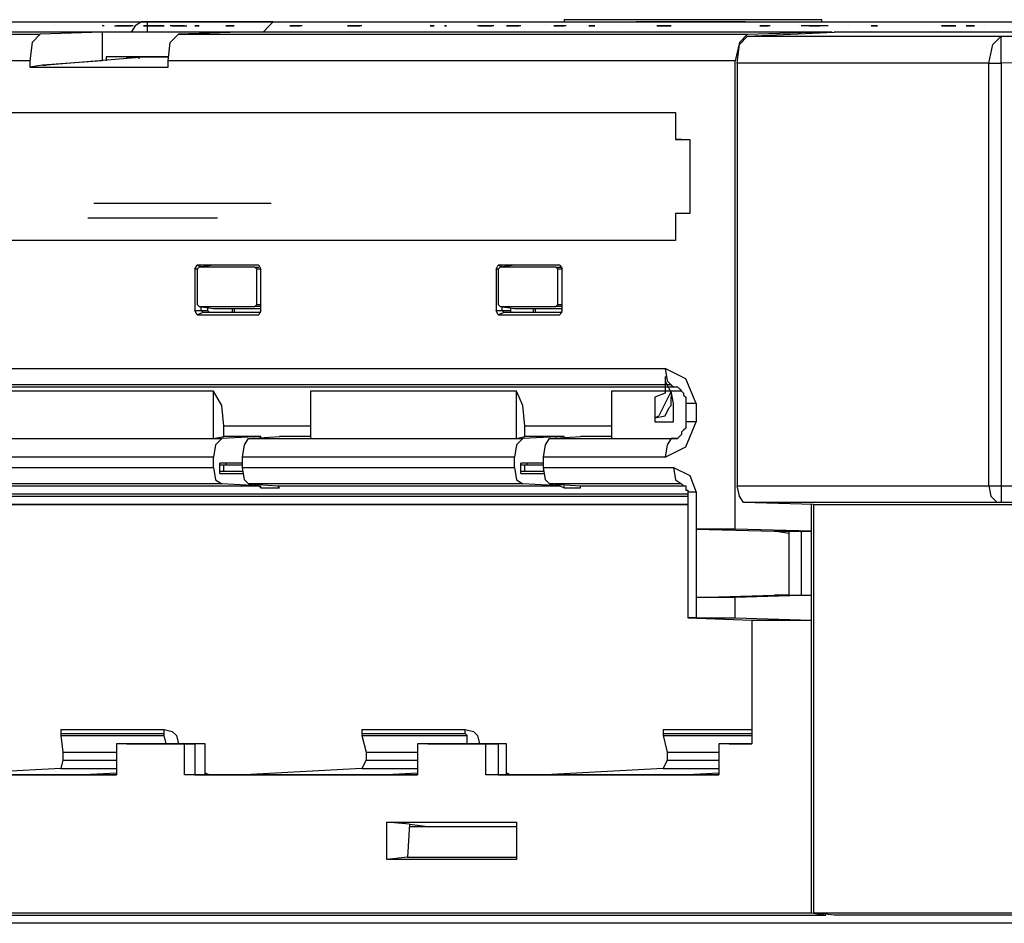
# Model space of a CAD drawing. Extents: x 0.7 to 7.89, y 3.66 to 6.77.
# Drawn here: x 2.38 to 2.85, y 3.67 to 4.1 of the extents above; entities that cross this region are included whole.
import ezdxf

# ---------------------------------------------------------------- set-up
doc = ezdxf.new("R2010")
doc.units = 0
doc.header["$MEASUREMENT"] = 0
doc.layers.get('0').update_dxf_attribs({"linetype": 'CONTINUOUS'})

msp = doc.modelspace()

# ---------------------------------------------------------------- linework, layer by layer
for p, q in [((2.05315, 4.09646), (2.44291, 4.09646)), ((2.26181, 4.09646), (3.01181, 4.09646)), ((2.26181, 4.09646), (3.01181, 4.09646)), ((2.26181, 4.09646), (2.64469, 4.09646)), ((2.40059, 4.09449), (2.40059, 4.09449)), ((2.40157, 4.09449), (2.40157, 4.09449)), ((2.40157, 4.09449), (2.40157, 4.09449)), ((2.40157, 4.09449), (2.40157, 4.09449)), ((2.40157, 4.09449), (2.40157, 4.09449)), ((2.4252, 4.09449), (2.42421, 4.09449)), ((2.43012, 4.09449), (2.4311, 4.09449)), ((2.4311, 4.09449), (2.4311, 4.09449)), ((2.4311, 4.09449), (2.4311, 4.09449)), ((2.4311, 4.09449), (2.43209, 4.09449)), ((2.4311, 4.09449), (2.43209, 4.09449)), ((2.43799, 4.09449), (2.4311, 4.09449)), ((2.43209, 4.09449), (2.43209, 4.09449)), ((2.43209, 4.09449), (2.43799, 4.09449)), ((2.43799, 4.09449), (2.43209, 4.09449)), ((2.44587, 4.09646), (2.44291, 4.09646)), ((2.50591, 4.09646), (2.44587, 4.09646)), ((2.44587, 4.09154), (2.44587, 4.09646)), ((2.45079, 4.09449), (2.45079, 4.09449)), ((2.45177, 4.09449), (2.45177, 4.09449)), ((2.45177, 4.09449), (2.45177, 4.09449)), ((2.45177, 4.09449), (2.45177, 4.09449)), ((2.45177, 4.09449), (2.45177, 4.09449)), ((2.46358, 4.09449), (2.45669, 4.09449)), ((2.45768, 4.09449), (2.46457, 4.09449)), ((2.45768, 4.09449), (2.46358, 4.09449)), ((2.4626, 4.09449), (2.45866, 4.09449)), ((2.45866, 4.09449), (2.4626, 4.09449)), ((2.46358, 4.09449), (2.45866, 4.09449)), ((2.4626, 4.09449), (2.4626, 4.09449)), ((2.48228, 4.09449), (2.48228, 4.09449)), ((2.48327, 4.09449), (2.48327, 4.09449)), ((2.48327, 4.09449), (2.48327, 4.09449)), ((2.50197, 4.09449), (2.50197, 4.09449)), ((2.50197, 4.09449), (2.50197, 4.09449)), ((2.50295, 4.09449), (2.50295, 4.09449)), ((2.50591, 4.09646), (2.87303, 4.09646)), ((2.50787, 4.09449), (2.50787, 4.09449)), ((2.50787, 4.09449), (2.50787, 4.09449)), ((2.50787, 4.09449), (2.50787, 4.09449)), ((2.50787, 4.09449), (2.50787, 4.09449)), ((2.50787, 4.09449), (2.50787, 4.09449)), ((2.50886, 4.09449), (2.50886, 4.09449)), ((2.50886, 4.09449), (2.50886, 4.09449)), ((2.5187, 4.09449), (2.51378, 4.09449)), ((2.51378, 4.09449), (2.5187, 4.09449)), ((2.5187, 4.09449), (2.51378, 4.09449)), ((2.5187, 4.09449), (2.5187, 4.09449)), ((2.54035, 4.09449), (2.54035, 4.09449)), ((2.54035, 4.09449), (2.54035, 4.09449)), ((2.54134, 4.09449), (2.54134, 4.09449)), ((2.5876, 4.09449), (2.58858, 4.09449)), ((2.58858, 4.09449), (2.5876, 4.09449)), ((2.5876, 4.09449), (2.5876, 4.09449)), ((2.58858, 4.09449), (2.58858, 4.09449)), ((2.58858, 4.09449), (2.58858, 4.09449)), ((2.61024, 4.09449), (2.61024, 4.09449)), ((2.61024, 4.09449), (2.61024, 4.09449)), ((2.61122, 4.09449), (2.61122, 4.09449)), ((2.61614, 4.09449), (2.61614, 4.09449)), ((2.61614, 4.09449), (2.61614, 4.09449)), ((2.61713, 4.09449), (2.61713, 4.09449)), ((2.62008, 4.09449), (2.62008, 4.09449)), ((2.63583, 4.09449), (2.63583, 4.09449)), ((2.63681, 4.09449), (2.63681, 4.09449)), ((2.63681, 4.09449), (2.63681, 4.09449)), ((2.63681, 4.09449), (2.63681, 4.09449)), ((2.63681, 4.09449), (2.63681, 4.09449)), ((2.64469, 4.09449), (2.63976, 4.09449)), ((2.63976, 4.09449), (2.64469, 4.09449)), ((2.64469, 4.09449), (2.63976, 4.09449)), ((2.64469, 4.09744), (2.64469, 4.09646)), ((2.64469, 4.09449), (2.64469, 4.09449)), ((2.65551, 4.09449), (2.65551, 4.09449)), ((2.65551, 4.09449), (2.65551, 4.09449)), ((2.6565, 4.09449), (2.6565, 4.09449)), ((2.67224, 4.09449), (2.67224, 4.09449)), ((2.68799, 4.09449), (2.68799, 4.09449)), ((2.68898, 4.09449), (2.68898, 4.09449)), ((2.68898, 4.09449), (2.68898, 4.09449)), ((2.7313, 4.09449), (2.7313, 4.09449)), ((2.73819, 4.09449), (2.73819, 4.09449)), ((2.73819, 4.09449), (2.73819, 4.09449)), ((2.74213, 4.09449), (2.73819, 4.09449)), ((2.73819, 4.09449), (2.74213, 4.09449)), ((2.74213, 4.09449), (2.73819, 4.09449)), ((2.73917, 4.09449), (2.73917, 4.09449)), ((2.74213, 4.09449), (2.74213, 4.09449)), ((2.75689, 4.09449), (2.75689, 4.09449)), ((2.75787, 4.09449), (2.75787, 4.09449)), ((2.75787, 4.09449), (2.75787, 4.09449)), ((2.76575, 4.09449), (2.76181, 4.09449)), ((2.76181, 4.09449), (2.76575, 4.09449)), ((2.76673, 4.09449), (2.76181, 4.09449)), ((2.76476, 4.09449), (2.76476, 4.09449)), ((2.76575, 4.09449), (2.76575, 4.09449)), ((2.76772, 4.09646), (2.76772, 4.09744)), ((2.76772, 4.09646), (2.79429, 4.09646)), ((2.78051, 4.09449), (2.78051, 4.09449)), ((2.79035, 4.09449), (2.79035, 4.09449)), ((2.79035, 4.09449), (2.79035, 4.09449)), ((2.79134, 4.09449), (2.79134, 4.09449)), ((2.79429, 4.09449), (2.79429, 4.09449)), ((2.81791, 4.09449), (2.81791, 4.09449)), ((2.82382, 4.09449), (2.82382, 4.09449)), ((2.8248, 4.09449), (2.8248, 4.09449)), ((2.8248, 4.09449), (2.8248, 4.09449)), ((2.83661, 4.09449), (2.84055, 4.09449)), ((2.83661, 4.09449), (2.84055, 4.09449)), ((2.84055, 4.09449), (2.83661, 4.09449)), ((2.84055, 4.09449), (2.83957, 4.09449)), ((2.84449, 4.09449), (2.84449, 4.09449)), ((2.84449, 4.09449), (2.84449, 4.09449)), ((2.84449, 4.09449), (2.84449, 4.09449)), ((2.84449, 4.09449), (2.84449, 4.09449)), ((2.84547, 4.09449), (2.84547, 4.09449)), ((2.00787, 4.09055), (2.39469, 4.09055)), ((2.42421, 4.09154), (2.25689, 4.09154)), ((2.42421, 4.09154), (2.39469, 4.09055)), ((2.42421, 4.09154), (2.42421, 4.07776)), ((2.48031, 4.09154), (2.42421, 4.09154)), ((2.49016, 4.09154), (2.42421, 4.09154)), ((2.49016, 4.09154), (2.46063, 4.09055)), ((2.46063, 4.09055), (2.73228, 4.09055)), ((2.7628, 4.09154), (2.49016, 4.09154)), ((2.73228, 4.08957), (2.77362, 4.09154)), ((2.73228, 4.09055), (2.7628, 4.09154)), ((2.73228, 4.08957), (2.85335, 4.08957)), ((2.7628, 4.09154), (2.7628, 4.09154)), ((2.7628, 4.09154), (2.7628, 4.09154)), ((2.77264, 4.09154), (2.7628, 4.09154)), ((2.7628, 4.09154), (2.77264, 4.09154)), ((2.77264, 4.09154), (2.77264, 4.09154)), ((2.87402, 4.09154), (2.77362, 4.09154)), ((2.85335, 4.08957), (2.87402, 4.08957)), ((2.44587, 4.07972), (2.39764, 4.07579)), ((2.45571, 4.07972), (2.42618, 4.07972)), ((2.42618, 4.07972), (2.42618, 4.07776)), ((2.43602, 4.07972), (2.42618, 4.07972)), ((2.43602, 4.07972), (2.45571, 4.07972)), ((2.43602, 4.07874), (2.43602, 4.07972)), ((2.44193, 4.07874), (2.44193, 4.07972)), ((2.45571, 4.07972), (2.44587, 4.07972)), ((2.44685, 4.07972), (2.44587, 4.07972)), ((2.38976, 4.07776), (2.00197, 4.07776)), ((2.38976, 4.07776), (2.38976, 4.0748)), ((2.39567, 4.07579), (2.38976, 4.0748)), ((2.38976, 4.0748), (2.45571, 4.0748)), ((2.42421, 4.07776), (2.39567, 4.07579)), ((2.39567, 4.07579), (2.39764, 4.07579)), ((2.72638, 4.07776), (2.45571, 4.07776)), ((2.45571, 4.0748), (2.45571, 4.07776)), ((2.72638, 3.85433), (2.72638, 4.07776)), ((2.72736, 4.07677), (2.72736, 3.875)), ((2.84744, 4.07677), (2.72736, 4.07677)), ((2.84744, 3.875), (2.84744, 4.07677)), ((2.90551, 4.07776), (2.85335, 4.07677)), ((2.85335, 4.07677), (2.85335, 3.875)), ((1.83366, 4.05315), (2.69783, 4.05315)), ((1.84055, 4.05315), (2.69783, 4.05315)), ((2.69783, 4.05315), (2.69783, 4.04035)), ((2.69783, 4.04035), (2.70472, 4.04035)), ((2.70079, 4.04035), (2.69783, 4.04035)), ((2.70079, 4.04035), (2.70472, 4.04035)), ((2.70472, 4.04035), (2.70472, 4.00492)), ((2.42028, 4.00984), (2.48327, 4.00984)), ((2.44193, 4.00984), (2.50492, 4.00984)), ((2.70472, 4.00492), (2.69783, 4.00492)), ((2.69783, 4.00492), (2.69783, 3.99213)), ((2.70079, 4.00492), (2.69783, 4.00492)), ((2.70472, 4.00492), (2.70079, 4.00492)), ((2.41732, 4.00295), (2.47933, 4.00295)), ((2.69783, 3.99213), (1.83366, 3.99213)), ((2.69783, 3.99213), (1.84055, 3.99213)), ((2.4685, 3.97835), (2.46949, 3.98031)), ((2.46949, 3.97835), (2.4685, 3.97835)), ((2.4685, 3.97835), (2.4685, 3.95866)), ((2.49902, 3.98031), (2.46949, 3.98031)), ((2.46949, 3.98031), (2.47244, 3.97933)), ((2.47047, 3.97933), (2.46949, 3.97835)), ((2.46949, 3.97835), (2.46949, 3.96161)), ((2.47736, 3.98031), (2.47047, 3.97933)), ((2.49705, 3.97933), (2.47047, 3.97933)), ((2.49705, 3.97933), (2.49902, 3.97933)), ((2.49803, 3.97835), (2.49705, 3.97933)), ((2.5, 3.97835), (2.49803, 3.97835)), ((2.49803, 3.96161), (2.49803, 3.97835)), ((2.49902, 3.98031), (2.49902, 3.98031)), ((2.49902, 3.98031), (2.5, 3.97835)), ((2.5, 3.95866), (2.5, 3.97835)), ((2.6122, 3.97835), (2.61319, 3.98031)), ((2.61319, 3.97835), (2.6122, 3.97835)), ((2.6122, 3.97835), (2.6122, 3.95866)), ((2.64272, 3.98031), (2.61319, 3.98031)), ((2.61319, 3.98031), (2.61614, 3.97933)), ((2.61417, 3.97933), (2.61319, 3.97835)), ((2.61319, 3.97835), (2.61319, 3.96161)), ((2.62106, 3.98031), (2.61417, 3.97933)), ((2.64075, 3.97933), (2.61417, 3.97933)), ((2.64075, 3.97933), (2.6437, 3.97933)), ((2.64173, 3.97835), (2.64075, 3.97933)), ((2.6437, 3.97835), (2.64173, 3.97835)), ((2.64173, 3.96161), (2.64173, 3.97835)), ((2.64272, 3.98031), (2.64272, 3.98031)), ((2.64272, 3.98031), (2.6437, 3.97835)), ((2.6437, 3.95866), (2.6437, 3.97835)), ((2.4685, 3.95866), (2.47146, 3.95866)), ((2.46949, 3.95669), (2.4685, 3.95866)), ((2.46949, 3.96161), (2.47047, 3.96063)), ((2.47244, 3.95768), (2.46949, 3.95669)), ((2.47047, 3.96063), (2.47736, 3.95965)), ((2.47047, 3.96063), (2.49705, 3.96063)), ((2.47047, 3.96063), (2.47736, 3.95965)), ((2.47146, 3.95866), (2.47146, 3.96063)), ((2.47146, 3.95866), (2.47441, 3.95866)), ((2.47146, 3.95866), (2.47244, 3.95768)), ((2.5, 3.95768), (2.47244, 3.95768)), ((2.47441, 3.95965), (2.47441, 3.95866)), ((2.47441, 3.95866), (2.47539, 3.95768)), ((2.47736, 3.95965), (2.5, 3.95965)), ((2.48622, 3.95965), (2.48622, 3.95768)), ((2.4872, 3.95965), (2.4872, 3.95768)), ((2.49705, 3.96063), (2.49803, 3.96161)), ((2.5, 3.96063), (2.49705, 3.96063)), ((2.49803, 3.96161), (2.5, 3.96161)), ((2.5, 3.95866), (2.49902, 3.95669)), ((2.6122, 3.95866), (2.61516, 3.95866)), ((2.61319, 3.95669), (2.6122, 3.95866)), ((2.61319, 3.96161), (2.61417, 3.96063)), ((2.61614, 3.95768), (2.61319, 3.95669)), ((2.61417, 3.96063), (2.62106, 3.95965)), ((2.61417, 3.96063), (2.64075, 3.96063)), ((2.61417, 3.96063), (2.62106, 3.95965)), ((2.61516, 3.95866), (2.61516, 3.96063)), ((2.61516, 3.95866), (2.61909, 3.95866)), ((2.61516, 3.95866), (2.61614, 3.95768)), ((2.6437, 3.95768), (2.61614, 3.95768)), ((2.61909, 3.95965), (2.61909, 3.95866)), ((2.61909, 3.95866), (2.61909, 3.95768)), ((2.62106, 3.95965), (2.6437, 3.95965)), ((2.62992, 3.95965), (2.62992, 3.95768)), ((2.63091, 3.95965), (2.63091, 3.95768)), ((2.64075, 3.96063), (2.64173, 3.96161)), ((2.6437, 3.96063), (2.64075, 3.96063)), ((2.64173, 3.96161), (2.6437, 3.96161)), ((2.6437, 3.95866), (2.64272, 3.95669)), ((2.46949, 3.95669), (2.49902, 3.95669)), ((2.49902, 3.95669), (2.49902, 3.95669)), ((2.61319, 3.95669), (2.64272, 3.95669)), ((2.64272, 3.95669), (2.64272, 3.95669)), ((1.84547, 3.9311), (2.69291, 3.9311)), ((2.69291, 3.92717), (2.69291, 3.91929)), ((2.69587, 3.92323), (1.84941, 3.92323)), ((1.85925, 3.92224), (2.69783, 3.92224)), ((2.47736, 3.92028), (2.37992, 3.92028)), ((2.47736, 3.89764), (2.47736, 3.92028)), ((2.52362, 3.92028), (2.52362, 3.89764)), ((2.62205, 3.92028), (2.52362, 3.92028)), ((2.62205, 3.89764), (2.62205, 3.92028)), ((2.66732, 3.92028), (2.66732, 3.89764)), ((2.70079, 3.92028), (2.66732, 3.92028)), ((2.69587, 3.92028), (2.68996, 3.90846)), ((2.6939, 3.92323), (2.69488, 3.92126)), ((2.69685, 3.91437), (2.69587, 3.92028)), ((2.69291, 3.91929), (2.68799, 3.91732)), ((2.68799, 3.91732), (2.68799, 3.90748)), ((2.69587, 3.91437), (2.69587, 3.91732)), ((2.69291, 3.90846), (2.69488, 3.9124)), ((2.69685, 3.90551), (2.69685, 3.91437)), ((2.70276, 3.91437), (2.70276, 3.90551)), ((2.70768, 3.91437), (2.70768, 3.90551)), ((2.68799, 3.90748), (2.68996, 3.90846)), ((2.68799, 3.90748), (2.69291, 3.90846)), ((2.68799, 3.90748), (2.68799, 3.90551)), ((2.52362, 3.90354), (2.48228, 3.90354)), ((2.48228, 3.89862), (2.48228, 3.90354)), ((2.66732, 3.90354), (2.62598, 3.90354)), ((2.62598, 3.89862), (2.62598, 3.90354)), ((2.68799, 3.90551), (2.69685, 3.90551)), ((2.35039, 3.89764), (2.4813, 3.89764)), ((2.37992, 3.89764), (2.47736, 3.89764)), ((2.47736, 3.89764), (2.48228, 3.89862)), ((2.5, 3.89862), (2.4813, 3.89764)), ((2.5, 3.89862), (2.48228, 3.89862)), ((2.49409, 3.89764), (2.50886, 3.89862)), ((2.49409, 3.89764), (2.625, 3.89764)), ((2.5, 3.89764), (2.5, 3.89862)), ((2.52362, 3.89862), (2.50886, 3.89862)), ((2.52362, 3.89764), (2.62205, 3.89764)), ((2.62205, 3.89764), (2.62598, 3.89862)), ((2.64469, 3.89862), (2.625, 3.89764)), ((2.64469, 3.89862), (2.62598, 3.89862)), ((2.6378, 3.89764), (2.65256, 3.89862)), ((2.6378, 3.89764), (2.69587, 3.89764)), ((2.64469, 3.89764), (2.64469, 3.89862)), ((2.66732, 3.89862), (2.65256, 3.89862)), ((2.66732, 3.89764), (2.69882, 3.89764)), ((2.47736, 3.88878), (2.34744, 3.88878)), ((2.47736, 3.88386), (2.47736, 3.88878)), ((2.49114, 3.88386), (2.49114, 3.88878)), ((2.62106, 3.88878), (2.49114, 3.88878)), ((2.62106, 3.88386), (2.62106, 3.88878)), ((2.69291, 3.88878), (2.63484, 3.88878)), ((2.63484, 3.88386), (2.63484, 3.88878)), ((2.34744, 3.88386), (2.47736, 3.88386)), ((2.48031, 3.88189), (2.48031, 3.88583)), ((2.49114, 3.88583), (2.48031, 3.88583)), ((2.48228, 3.88189), (2.48228, 3.88484)), ((2.49114, 3.88386), (2.62106, 3.88386)), ((2.62402, 3.88189), (2.62402, 3.88583)), ((2.63484, 3.88583), (2.62402, 3.88583)), ((2.62598, 3.88189), (2.62598, 3.88484)), ((2.63484, 3.88386), (2.69685, 3.88386)), ((2.48031, 3.88091), (2.48031, 3.88189)), ((2.48031, 3.88091), (2.49114, 3.88091)), ((2.62402, 3.88091), (2.62402, 3.88189)), ((2.62402, 3.88091), (2.63484, 3.88091)), ((2.4813, 3.87598), (2.35039, 3.87598)), ((2.36417, 3.875), (2.49902, 3.875)), ((2.49902, 3.875), (2.4813, 3.87598)), ((2.49409, 3.87598), (2.50787, 3.875)), ((2.625, 3.87598), (2.49409, 3.87598)), ((2.49902, 3.875), (2.5, 3.87402)), ((2.5, 3.87402), (2.5, 3.875)), ((2.5, 3.87402), (2.50886, 3.87402)), ((2.50787, 3.875), (2.64272, 3.875)), ((2.50886, 3.87402), (2.50787, 3.875)), ((2.64272, 3.875), (2.625, 3.87598)), ((2.6378, 3.87598), (2.65256, 3.875)), ((2.70079, 3.87598), (2.6378, 3.87598)), ((2.64272, 3.875), (2.64469, 3.87402)), ((2.64469, 3.87402), (2.64469, 3.875)), ((2.64469, 3.87402), (2.65256, 3.87402)), ((2.65256, 3.875), (2.70177, 3.875)), ((2.65256, 3.87402), (2.65256, 3.875)), ((2.72736, 3.875), (2.84744, 3.875)), ((2.84744, 3.875), (2.85335, 3.875)), ((2.85335, 3.875), (2.90551, 3.875)), ((2.70374, 3.87106), (1.86319, 3.87106)), ((1.86319, 3.87008), (2.70374, 3.87008)), ((2.70374, 3.87205), (2.70374, 3.81201)), ((2.70768, 3.87205), (2.70768, 3.85433)), ((2.70374, 3.86614), (1.86516, 3.86614)), ((1.87697, 3.86614), (2.70374, 3.86614)), ((2.85138, 3.86713), (2.73031, 3.86713)), ((2.76378, 3.86614), (2.73031, 3.86713)), ((2.7628, 3.85335), (2.7628, 3.86614)), ((2.7628, 3.67126), (2.7628, 3.86614)), ((2.76378, 3.86614), (2.86614, 3.86614)), ((2.76378, 3.86614), (2.76378, 3.67126)), ((2.85335, 3.86713), (2.85138, 3.86713)), ((2.86811, 3.86713), (2.85335, 3.86713)), ((2.72638, 3.85433), (2.70768, 3.85433)), ((2.70768, 3.85433), (2.74508, 3.85335)), ((2.70768, 3.85433), (2.70768, 3.82185)), ((2.70768, 3.85433), (2.70768, 3.85433)), ((2.7628, 3.85335), (2.72638, 3.85433)), ((2.74508, 3.85335), (2.7628, 3.85335)), ((2.75197, 3.85236), (2.74508, 3.85335)), ((2.75197, 3.85335), (2.75197, 3.82283)), ((2.75787, 3.85335), (2.75787, 3.82283)), ((2.70768, 3.82185), (2.74508, 3.82283)), ((2.72638, 3.82185), (2.70768, 3.82185)), ((2.70768, 3.82185), (2.70768, 3.81201)), ((2.70768, 3.82185), (2.70768, 3.82185)), ((2.7628, 3.82283), (2.72638, 3.82185)), ((2.72638, 3.81201), (2.72638, 3.82185)), ((2.74508, 3.82283), (2.7628, 3.82283)), ((2.75197, 3.82283), (2.74508, 3.82283)), ((2.7628, 3.81102), (2.7628, 3.82283)), ((2.70374, 3.81201), (2.73425, 3.81102)), ((2.70768, 3.81201), (2.70374, 3.81201)), ((2.70768, 3.81201), (2.72638, 3.81201)), ((2.72638, 3.81201), (2.7628, 3.81102)), ((2.73425, 3.81102), (2.7628, 3.81102)), ((2.73425, 3.81102), (2.73425, 3.75197)), ((2.40453, 3.75886), (2.45374, 3.75886)), ((2.40453, 3.75886), (2.40453, 3.75689)), ((2.40453, 3.75689), (2.45374, 3.75689)), ((2.40453, 3.75689), (2.40453, 3.75591)), ((2.40453, 3.75591), (2.45374, 3.75591)), ((2.40453, 3.75591), (2.40551, 3.74803)), ((2.45374, 3.75689), (2.45374, 3.75886)), ((2.45374, 3.75886), (2.45768, 3.75787)), ((2.45374, 3.75591), (2.45374, 3.75689)), ((2.45472, 3.75197), (2.45374, 3.75591)), ((2.45768, 3.75787), (2.45965, 3.75591)), ((2.45965, 3.75591), (2.46063, 3.75197)), ((2.54823, 3.75886), (2.59744, 3.75886)), ((2.54823, 3.75886), (2.54823, 3.75689)), ((2.54823, 3.75689), (2.59744, 3.75689)), ((2.54823, 3.75689), (2.54823, 3.75591)), ((2.54823, 3.75591), (2.59843, 3.75591)), ((2.54823, 3.75591), (2.5502, 3.74803)), ((2.59744, 3.75689), (2.59744, 3.75886)), ((2.59744, 3.75886), (2.60138, 3.75787)), ((2.59843, 3.75591), (2.59744, 3.75689)), ((2.59843, 3.75197), (2.59843, 3.75591)), ((2.60138, 3.75787), (2.60335, 3.75591)), ((2.60335, 3.75591), (2.60433, 3.75197)), ((2.69193, 3.75886), (2.73425, 3.75886)), ((2.69193, 3.75886), (2.69193, 3.75689)), ((2.69193, 3.75689), (2.73425, 3.75689)), ((2.69193, 3.75689), (2.69193, 3.75591)), ((2.69193, 3.75591), (2.73425, 3.75591)), ((2.69193, 3.75591), (2.6939, 3.74803)), ((2.46358, 3.75197), (2.4311, 3.75197)), ((2.4311, 3.75197), (2.4311, 3.7372)), ((2.43602, 3.75197), (2.4311, 3.75197)), ((2.43602, 3.75197), (2.4685, 3.75197)), ((2.46358, 3.7372), (2.46358, 3.75197)), ((2.4685, 3.75197), (2.46358, 3.75197)), ((2.4685, 3.75197), (2.4685, 3.7372)), ((2.60728, 3.75197), (2.5748, 3.75197)), ((2.5748, 3.75197), (2.5748, 3.7372)), ((2.57972, 3.75197), (2.5748, 3.75197)), ((2.57972, 3.75197), (2.61319, 3.75197)), ((2.60728, 3.7372), (2.60728, 3.75197)), ((2.61319, 3.75197), (2.60728, 3.75197)), ((2.61319, 3.75197), (2.61319, 3.7372)), ((2.73425, 3.75197), (2.7185, 3.75197)), ((2.7185, 3.75197), (2.7185, 3.7372)), ((2.72343, 3.75197), (2.7185, 3.75197)), ((2.72343, 3.75197), (2.73425, 3.75197)), ((2.40551, 3.74803), (2.4311, 3.74803)), ((2.40551, 3.74803), (2.40551, 3.74409)), ((2.5502, 3.74803), (2.5748, 3.74803)), ((2.5502, 3.74803), (2.5502, 3.74409)), ((2.6939, 3.74803), (2.7185, 3.74803)), ((2.6939, 3.74803), (2.6939, 3.74409)), ((2.40551, 3.74409), (2.40453, 3.74016)), ((2.40551, 3.74409), (2.4311, 3.74409)), ((2.5502, 3.74409), (2.54823, 3.74016)), ((2.5502, 3.74409), (2.5748, 3.74409)), ((2.6939, 3.74409), (2.69193, 3.74016)), ((2.6939, 3.74409), (2.7185, 3.74409)), ((2.4311, 3.7372), (2.3189, 3.7372)), ((2.40453, 3.74016), (2.34843, 3.7372)), ((2.34843, 3.7372), (2.4124, 3.7372)), ((2.40453, 3.74016), (2.4311, 3.74016)), ((2.4124, 3.7372), (2.4311, 3.73819)), ((2.4124, 3.7372), (2.4311, 3.7372)), ((2.5748, 3.7372), (2.46358, 3.7372)), ((2.4685, 3.7372), (2.46358, 3.7372)), ((2.4685, 3.7372), (2.49213, 3.7372)), ((2.47343, 3.73819), (2.47539, 3.7372)), ((2.54823, 3.74016), (2.49213, 3.7372)), ((2.49213, 3.7372), (2.55709, 3.7372)), ((2.54823, 3.74016), (2.5748, 3.74016)), ((2.55709, 3.7372), (2.5748, 3.73819)), ((2.55709, 3.7372), (2.5748, 3.7372)), ((2.7185, 3.7372), (2.60728, 3.7372)), ((2.61319, 3.7372), (2.60728, 3.7372)), ((2.61319, 3.7372), (2.63583, 3.7372)), ((2.61713, 3.73819), (2.61909, 3.7372)), ((2.69193, 3.74016), (2.63583, 3.7372)), ((2.63583, 3.7372), (2.70079, 3.7372)), ((2.69193, 3.74016), (2.7185, 3.74016)), ((2.70079, 3.7372), (2.7185, 3.73819)), ((2.70079, 3.7372), (2.7185, 3.7372)), ((2.56004, 3.69685), (2.56004, 3.71457)), ((2.56004, 3.71457), (2.62205, 3.71457)), ((2.57087, 3.71358), (2.56004, 3.71457)), ((2.57087, 3.71358), (2.56988, 3.69783)), ((2.57087, 3.71358), (2.57972, 3.7126)), ((2.62205, 3.71457), (2.62205, 3.69685)), ((2.57087, 3.7126), (2.62205, 3.7126)), ((2.57972, 3.7126), (2.62205, 3.7126)), ((2.57972, 3.7126), (2.57972, 3.7126)), ((2.56988, 3.69783), (2.56004, 3.69685)), ((2.62205, 3.69685), (2.56004, 3.69685)), ((2.56988, 3.69783), (2.62205, 3.69783)), ((0.92815, 3.67126), (2.7628, 3.67126)), ((2.7628, 3.67126), (2.76969, 3.67028)), ((2.76378, 3.67126), (2.86614, 3.67126)), ((2.77362, 3.67028), (2.76378, 3.67126)), ((2.87303, 3.66634), (0.8878, 3.66634)), ((0.93504, 3.67028), (2.76969, 3.67028)), ((2.76969, 3.67028), (2.76969, 3.67028)), ((2.87402, 3.67028), (2.77362, 3.67028))]:
    msp.add_line(p, q)
for points in [[(2.43898, 4.09449), (2.43799, 4.09449), (2.43701, 4.09449), (2.43602, 4.09449), (2.43504, 4.09449), (2.43406, 4.09449), (2.43307, 4.09449), (2.43209, 4.09449)], [(2.43209, 4.09449), (2.43307, 4.09449), (2.43406, 4.09449), (2.43504, 4.09449), (2.43602, 4.09449), (2.43701, 4.09449), (2.43799, 4.09449)], [(2.43799, 4.09449), (2.43701, 4.09449), (2.43602, 4.09449), (2.43504, 4.09449), (2.43406, 4.09449), (2.43307, 4.09449), (2.43209, 4.09449)], [(2.44291, 4.09646), (2.43996, 4.09449), (2.43799, 4.09154)], [(2.45177, 4.09449), (2.45079, 4.09449), (2.4439, 4.09449), (2.45374, 4.09449)], [(2.45374, 4.09449), (2.4439, 4.09449), (2.45079, 4.09449), (2.45177, 4.09449)], [(2.45374, 4.09449), (2.44488, 4.09449), (2.45079, 4.09449)], [(2.46358, 4.09449), (2.4626, 4.09449), (2.46161, 4.09449), (2.46063, 4.09449), (2.45965, 4.09449)], [(2.45965, 4.09449), (2.46063, 4.09449), (2.46161, 4.09449), (2.4626, 4.09449), (2.46358, 4.09449)], [(2.47047, 4.09449), (2.4685, 4.09449), (2.47047, 4.09449), (2.46949, 4.09449)], [(2.46949, 4.09449), (2.47047, 4.09449), (2.46949, 4.09449), (2.47047, 4.09449)], [(2.4872, 4.09449), (2.48622, 4.09449), (2.48524, 4.09449), (2.48425, 4.09449), (2.48327, 4.09449)], [(2.48327, 4.09449), (2.48425, 4.09449), (2.48524, 4.09449), (2.48622, 4.09449)], [(2.48327, 4.09449), (2.48425, 4.09449), (2.48524, 4.09449), (2.48622, 4.09449), (2.4872, 4.09449)], [(2.50098, 4.09154), (2.50394, 4.09449), (2.50591, 4.09646)], [(2.51969, 4.09449), (2.51772, 4.09449), (2.51673, 4.09449), (2.51575, 4.09449), (2.51476, 4.09449)], [(2.51476, 4.09449), (2.51575, 4.09449), (2.51673, 4.09449), (2.51772, 4.09449), (2.5187, 4.09449)], [(2.54823, 4.09449), (2.54724, 4.09449), (2.54626, 4.09449), (2.54528, 4.09449), (2.54429, 4.09449), (2.54331, 4.09449), (2.54232, 4.09449), (2.54134, 4.09449)], [(2.54134, 4.09449), (2.54232, 4.09449), (2.54331, 4.09449), (2.54429, 4.09449), (2.54528, 4.09449), (2.54626, 4.09449), (2.54724, 4.09449)], [(2.54724, 4.09449), (2.54626, 4.09449), (2.54528, 4.09449), (2.54429, 4.09449), (2.54331, 4.09449), (2.54232, 4.09449), (2.54134, 4.09449)], [(2.58268, 4.09449), (2.58071, 4.09449), (2.58268, 4.09449), (2.58169, 4.09449)], [(2.58169, 4.09449), (2.58268, 4.09449), (2.58169, 4.09449), (2.58268, 4.09449)], [(2.61122, 4.09449), (2.61024, 4.09449), (2.60925, 4.09449), (2.60827, 4.09449), (2.60728, 4.09449), (2.6063, 4.09449), (2.60531, 4.09449), (2.60433, 4.09449), (2.60335, 4.09449)], [(2.60433, 4.09449), (2.60531, 4.09449), (2.6063, 4.09449), (2.60728, 4.09449), (2.60827, 4.09449), (2.60925, 4.09449), (2.61024, 4.09449)], [(2.61024, 4.09449), (2.60925, 4.09449), (2.60827, 4.09449), (2.60728, 4.09449), (2.6063, 4.09449), (2.60531, 4.09449), (2.60433, 4.09449)], [(2.62402, 4.09449), (2.62303, 4.09449), (2.62205, 4.09449), (2.62106, 4.09449), (2.62008, 4.09449), (2.61909, 4.09449), (2.61811, 4.09449), (2.61713, 4.09449)], [(2.61713, 4.09449), (2.61811, 4.09449), (2.61909, 4.09449), (2.62008, 4.09449), (2.62106, 4.09449), (2.62205, 4.09449), (2.62303, 4.09449)], [(2.62303, 4.09449), (2.62205, 4.09449), (2.62106, 4.09449), (2.62008, 4.09449), (2.61909, 4.09449), (2.61811, 4.09449), (2.61713, 4.09449)], [(2.64567, 4.09449), (2.6437, 4.09449), (2.64272, 4.09449), (2.64173, 4.09449), (2.64075, 4.09449)], [(2.64075, 4.09449), (2.64173, 4.09449), (2.64272, 4.09449), (2.6437, 4.09449), (2.64469, 4.09449)], [(2.76772, 4.09744), (2.7628, 4.09744), (2.75, 4.09744), (2.72933, 4.09744), (2.70571, 4.09744), (2.68307, 4.09744), (2.6624, 4.09744), (2.64961, 4.09744), (2.64469, 4.09744)], [(2.65945, 4.09449), (2.65846, 4.09449), (2.65748, 4.09449), (2.6565, 4.09449)], [(2.6565, 4.09449), (2.65748, 4.09449), (2.65846, 4.09449), (2.65945, 4.09449)], [(2.6565, 4.09449), (2.65748, 4.09449), (2.65846, 4.09449), (2.65945, 4.09449)], [(2.67618, 4.09646), (2.67913, 4.09646), (2.68504, 4.09646), (2.69488, 4.09646), (2.70571, 4.09646)], [(2.67913, 4.09646), (2.68406, 4.09646), (2.69488, 4.09646), (2.70965, 4.09646), (2.72343, 4.09646), (2.7313, 4.09646), (2.72343, 4.09646), (2.70965, 4.09646), (2.69488, 4.09646), (2.68406, 4.09646), (2.67913, 4.09646)], [(2.69587, 4.09449), (2.69488, 4.09449), (2.6939, 4.09449), (2.69193, 4.09449), (2.69094, 4.09449), (2.68996, 4.09449), (2.68898, 4.09449)], [(2.68898, 4.09449), (2.68996, 4.09449), (2.69094, 4.09449), (2.69193, 4.09449), (2.69291, 4.09449), (2.6939, 4.09449), (2.69488, 4.09449), (2.69587, 4.09449)], [(2.69488, 4.09449), (2.6939, 4.09449), (2.69291, 4.09449), (2.69193, 4.09449), (2.69094, 4.09449), (2.68996, 4.09449), (2.68898, 4.09449)], [(2.6939, 4.09449), (2.69291, 4.09449), (2.69488, 4.09449), (2.6939, 4.09449)], [(2.69291, 4.09449), (2.6939, 4.09449), (2.69291, 4.09449), (2.6939, 4.09449)], [(2.74213, 4.09449), (2.74114, 4.09449), (2.74016, 4.09449), (2.73917, 4.09449)], [(2.73917, 4.09449), (2.74016, 4.09449), (2.74114, 4.09449), (2.74213, 4.09449)], [(2.73917, 4.09449), (2.74016, 4.09449), (2.74114, 4.09449), (2.74213, 4.09449)], [(2.74311, 4.09449), (2.74114, 4.09449), (2.74016, 4.09449), (2.73917, 4.09449)], [(2.73917, 4.09449), (2.74016, 4.09449), (2.74114, 4.09449), (2.74213, 4.09449)], [(2.76476, 4.09449), (2.76378, 4.09449), (2.7628, 4.09449), (2.76181, 4.09449), (2.76083, 4.09449), (2.75984, 4.09449), (2.75886, 4.09449), (2.75787, 4.09449)], [(2.76378, 4.09449), (2.7628, 4.09449), (2.76181, 4.09449), (2.76083, 4.09449), (2.75984, 4.09449), (2.75886, 4.09449), (2.75787, 4.09449)], [(2.76673, 4.09449), (2.76575, 4.09449), (2.76476, 4.09449), (2.76378, 4.09449), (2.7628, 4.09449)], [(2.7628, 4.09449), (2.76378, 4.09449), (2.76476, 4.09449), (2.76575, 4.09449), (2.76673, 4.09449)], [(2.77067, 4.09449), (2.76969, 4.09449), (2.7687, 4.09449), (2.76772, 4.09449), (2.76673, 4.09449), (2.76575, 4.09449), (2.76476, 4.09449)], [(2.77067, 4.09449), (2.76969, 4.09449), (2.7687, 4.09449), (2.76772, 4.09449), (2.76673, 4.09449), (2.76575, 4.09449), (2.76476, 4.09449)], [(2.79429, 4.09449), (2.79331, 4.09449), (2.79232, 4.09449), (2.79134, 4.09449)], [(2.79134, 4.09449), (2.79232, 4.09449), (2.79331, 4.09449), (2.79429, 4.09449)], [(2.79134, 4.09449), (2.79232, 4.09449), (2.79331, 4.09449), (2.79429, 4.09449)], [(2.83169, 4.09449), (2.83071, 4.09449), (2.82972, 4.09449), (2.82874, 4.09449), (2.82677, 4.09449), (2.82579, 4.09449), (2.8248, 4.09449)], [(2.8248, 4.09449), (2.82579, 4.09449), (2.82677, 4.09449), (2.82776, 4.09449), (2.82874, 4.09449), (2.82972, 4.09449), (2.83071, 4.09449), (2.83169, 4.09449)], [(2.83071, 4.09449), (2.82972, 4.09449), (2.82874, 4.09449), (2.82776, 4.09449), (2.82677, 4.09449), (2.82579, 4.09449), (2.8248, 4.09449)], [(2.84055, 4.09449), (2.83957, 4.09449), (2.83858, 4.09449), (2.8376, 4.09449)], [(2.83858, 4.09449), (2.83957, 4.09449), (2.84055, 4.09449)], [(2.39469, 4.09055), (2.39075, 4.08661), (2.38976, 4.07776)], [(2.45571, 4.07776), (2.45669, 4.08661), (2.46063, 4.09055)], [(2.73228, 4.09055), (2.72835, 4.08661), (2.72638, 4.07776)], [(2.72736, 4.07677), (2.72835, 4.08563), (2.73228, 4.08957)], [(2.84744, 4.07677), (2.84941, 4.08563), (2.85335, 4.08957)], [(2.85335, 4.07677), (2.85335, 4.08563), (2.85335, 4.08957)], [(2.84744, 4.07677), (2.85039, 4.07677), (2.85335, 4.07677)], [(2.70768, 3.91437), (2.70276, 3.92618), (2.69291, 3.9311)], [(2.69291, 3.9311), (2.6939, 3.9252), (2.69587, 3.92323)], [(2.69291, 3.92717), (2.69291, 3.9252), (2.6939, 3.92323)], [(2.48228, 3.90354), (2.4813, 3.91339), (2.47736, 3.92028)], [(2.62598, 3.90354), (2.625, 3.91339), (2.62205, 3.92028)], [(2.69488, 3.92126), (2.69587, 3.91929), (2.69587, 3.91732)], [(2.69587, 3.92323), (2.69685, 3.92224), (2.69882, 3.92224), (2.6998, 3.92126), (2.70079, 3.92028), (2.70177, 3.91929), (2.70177, 3.91831), (2.70276, 3.91732), (2.70276, 3.91634), (2.70276, 3.91437)], [(2.69488, 3.9124), (2.69587, 3.91339), (2.69587, 3.91437)], [(2.70768, 3.91437), (2.70374, 3.91437), (2.70276, 3.91437)], [(2.69291, 3.88878), (2.70276, 3.8937), (2.70768, 3.90551)], [(2.70276, 3.90551), (2.70276, 3.90453), (2.70276, 3.90256), (2.70177, 3.90157), (2.70079, 3.90059), (2.70079, 3.89961), (2.6998, 3.89862), (2.69882, 3.89764), (2.69783, 3.89764), (2.69587, 3.89764)], [(2.70768, 3.90551), (2.70374, 3.90551), (2.70276, 3.90551)], [(2.4813, 3.89764), (2.47835, 3.89469), (2.47736, 3.88878)], [(2.49114, 3.88878), (2.49213, 3.89469), (2.49409, 3.89764)], [(2.625, 3.89764), (2.62205, 3.89469), (2.62106, 3.88878)], [(2.63484, 3.88878), (2.63583, 3.89469), (2.6378, 3.89764)], [(2.69587, 3.89764), (2.6939, 3.89469), (2.69291, 3.88878)], [(2.47736, 3.88386), (2.47835, 3.87795), (2.4813, 3.87598)], [(2.48228, 3.88484), (2.4813, 3.88484), (2.48031, 3.88484)], [(2.48327, 3.88583), (2.48327, 3.88484), (2.4813, 3.88484)], [(2.49114, 3.88484), (2.4872, 3.88484), (2.48228, 3.88484)], [(2.49409, 3.87598), (2.49213, 3.87795), (2.49114, 3.88386)], [(2.62106, 3.88386), (2.62205, 3.87795), (2.625, 3.87598)], [(2.62598, 3.88484), (2.625, 3.88484), (2.62402, 3.88484)], [(2.62697, 3.88583), (2.62697, 3.88484), (2.62598, 3.88484)], [(2.63484, 3.88484), (2.63091, 3.88484), (2.62598, 3.88484)], [(2.6378, 3.87598), (2.63583, 3.87795), (2.63484, 3.88386)], [(2.69685, 3.88386), (2.70472, 3.87992), (2.70768, 3.87205)], [(2.69685, 3.88386), (2.69783, 3.87795), (2.70079, 3.87598)], [(2.48228, 3.88189), (2.4813, 3.88189), (2.48031, 3.88189)], [(2.49114, 3.88189), (2.4872, 3.88189), (2.48228, 3.88189)], [(2.62598, 3.88189), (2.625, 3.88189), (2.62402, 3.88189)], [(2.63484, 3.88189), (2.63091, 3.88189), (2.62598, 3.88189)], [(2.70079, 3.87598), (2.70177, 3.875), (2.70276, 3.875), (2.70276, 3.87402), (2.70276, 3.87303), (2.70374, 3.87303), (2.70374, 3.87205)], [(2.73031, 3.86713), (2.72835, 3.87008), (2.72736, 3.875)], [(2.84744, 3.875), (2.84843, 3.87008), (2.85138, 3.86713)], [(2.85335, 3.875), (2.85335, 3.87008), (2.85335, 3.86713)], [(2.70768, 3.87205), (2.70472, 3.87205), (2.70374, 3.87205)], [(2.47343, 3.75197), (2.47146, 3.75197), (2.4685, 3.75197)], [(2.47343, 3.7372), (2.47343, 3.74016), (2.47343, 3.74606), (2.47343, 3.75197)], [(2.61713, 3.75197), (2.61516, 3.75197), (2.61319, 3.75197)], [(2.61713, 3.7372), (2.61713, 3.74016), (2.61713, 3.74606), (2.61713, 3.75197)]]:
    msp.add_lwpolyline(points)

doc.saveas('drawing.dxf')
